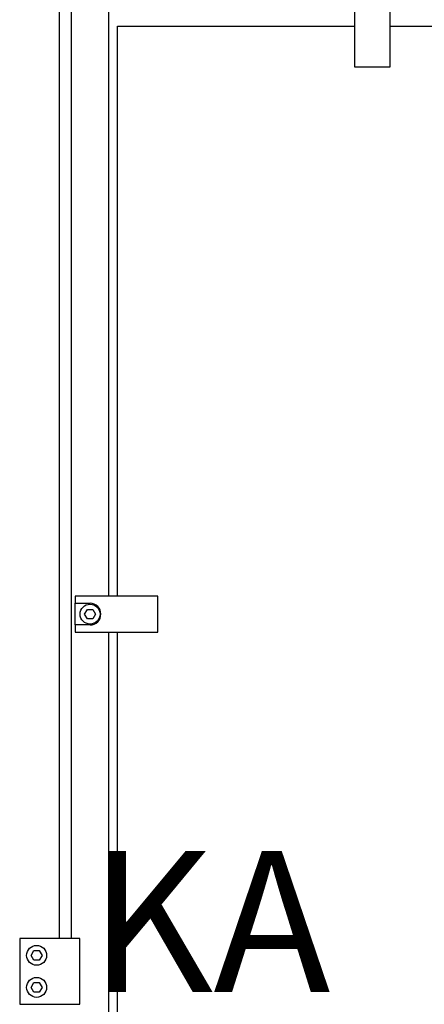
# Model space of a CAD drawing. Units: millimetres. Extents: x -777 to 13240, y 3345 to 12666.
# Drawn here: x 9088 to 9303, y 10574 to 11097 of the extents above; entities that cross this region are included whole.
import ezdxf

# ---------------------------------------------------------------- set-up
doc = ezdxf.new("R2010")
doc.units = ezdxf.units.MM
doc.layers.add('1', color=7, linetype='Continuous')
doc.styles.add('CONVERTER_18', font='txt.shx', dxfattribs={"width": 0.9})

msp = doc.modelspace()

# ---------------------------------------------------------------- linework, layer by layer
at = {"layer": '1', "color": 1, "linetype": 'Continuous'}
for p, q in [((9108.72, 11556.64), (9108.72, 10608.64)), ((9139.62, 11093.14), (9265.62, 11093.14)), ((9139.62, 10790.39), (9139.62, 11093.14)), ((9284.62, 11093.14), (9719.12, 11093.14)), ((9139.62, 10469.14), (9139.62, 10771.39))]:
    msp.add_line(p, q, dxfattribs=at)
at = {"layer": '1', "color": 6, "linetype": 'Continuous'}
for p, q in [((9115.12, 11556.64), (9115.12, 10608.64)), ((9135.12, 10790.39), (9135.12, 11424.89)), ((9265.62, 11115.64), (9265.62, 11071.64)), ((9284.62, 11071.64), (9284.62, 11115.64)), ((9265.62, 11071.64), (9284.62, 11071.64)), ((9161.12, 10790.39), (9117.12, 10790.39)), ((9117.12, 10790.39), (9117.12, 10786.64)), ((9161.12, 10771.39), (9161.12, 10790.39)), ((9117.12, 10775.14), (9117.12, 10786.64)), ((9117.12, 10786.64), (9125.12, 10786.64)), ((9122.23, 10780.89), (9123.68, 10783.39)), ((9123.68, 10778.39), (9122.23, 10780.89)), ((9123.68, 10783.39), (9126.56, 10783.39)), ((9126.56, 10783.39), (9128.01, 10780.89)), ((9128.01, 10780.89), (9126.56, 10778.39)), ((9125.12, 10775.14), (9117.12, 10775.14)), ((9117.12, 10775.14), (9117.12, 10771.39)), ((9126.56, 10778.39), (9123.68, 10778.39)), ((9117.12, 10771.39), (9161.12, 10771.39)), ((9135.12, 10558.64), (9135.12, 10771.39)), ((9119.72, 10608.64), (9087.72, 10608.64)), ((9087.72, 10608.64), (9087.72, 10573.64)), ((9119.72, 10573.64), (9119.72, 10608.64)), ((9093.83, 10599.64), (9095.28, 10602.14)), ((9095.28, 10602.14), (9098.16, 10602.14)), ((9098.16, 10602.14), (9099.61, 10599.64)), ((9095.28, 10597.14), (9093.83, 10599.64)), ((9098.16, 10597.14), (9095.28, 10597.14)), ((9099.61, 10599.64), (9098.16, 10597.14)), ((9093.83, 10582.64), (9095.28, 10585.14)), ((9095.28, 10580.14), (9093.83, 10582.64)), ((9095.28, 10585.14), (9098.16, 10585.14)), ((9098.16, 10585.14), (9099.61, 10582.64)), ((9099.61, 10582.64), (9098.16, 10580.14)), ((9098.16, 10580.14), (9095.28, 10580.14)), ((9087.72, 10573.64), (9119.72, 10573.64))]:
    msp.add_line(p, q, dxfattribs=at)
for centre in [(9125.12, 10780.89), (9096.72, 10599.64), (9096.72, 10582.64)]:
    msp.add_circle(centre, 5.3, dxfattribs=at)
msp.add_arc((9125.12, 10780.89), 5.75, 270.0024, 89.9976, dxfattribs=at)

# ---------------------------------------------------------------- texts
at = {"layer": '1', "color": 3, "insert": (9252.86, 10556.68), "char_height": 75, "attachment_point": 9, "style": 'CONVERTER_18'}
msp.add_mtext('KA', dxfattribs=at)

doc.saveas('drawing.dxf')
